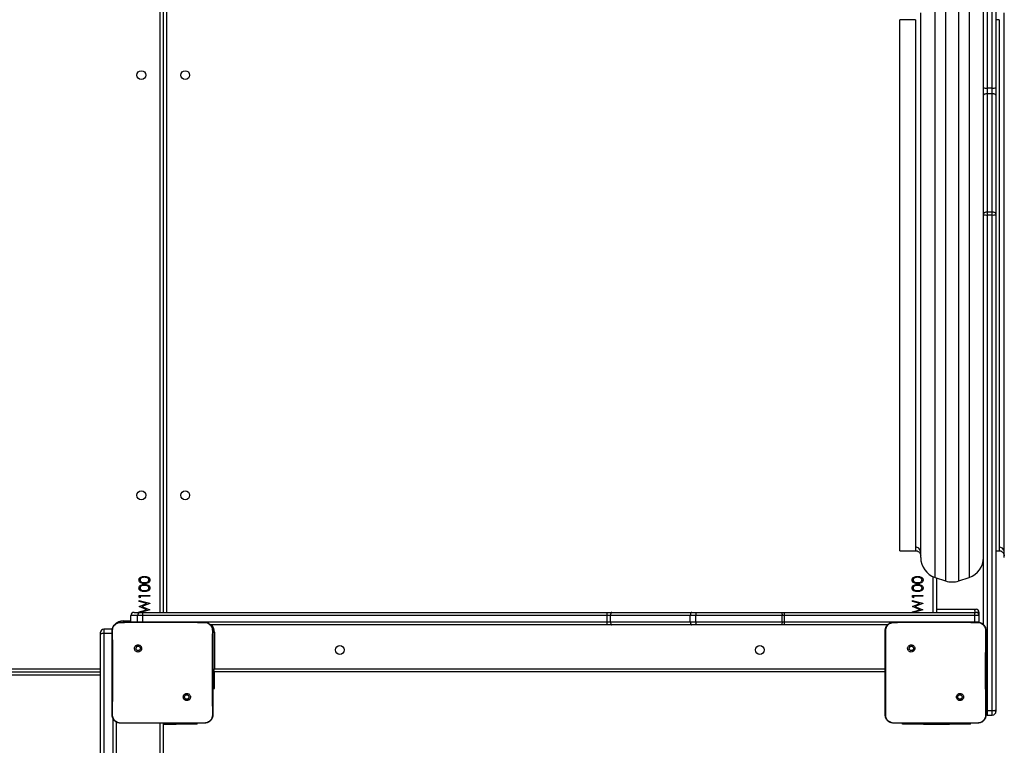
# Model space of a CAD drawing. Units: inches. Extents: x -159 to 5200, y 76 to 2220.
# Drawn here: x 783 to 877, y 729 to 798 of the extents above; entities that cross this region are included whole.
import ezdxf

# ---------------------------------------------------------------- set-up
doc = ezdxf.new("R2010")
doc.units = ezdxf.units.IN
doc.header["$MEASUREMENT"] = 0
doc.layers.add('VP-EQ', color=7, linetype='Continuous', true_color=0x8a3492)
doc.styles.get("Standard").update_dxf_attribs({"font": 'arial.ttf'})
doc.dimstyles.get("Standard").update_dxf_attribs({"dimtxt": 14, "dimasz": 20, "dimexe": 20, "dimexo": 50, "dimgap": 20, "dimtad": 0, "dimdec": 0, "dimzin": 0, "dimdsep": 46, "dimtxsty": 'Standard', "dimcen": -0.09, "dimadec": 0, "dimazin": 0, "dimtfac": 1, "dimtdec": 4, "dimtofl": 0, "dimtmove": 0, "dimatfit": 3, "dimfxl": 70, "dimfxlon": 1, "dimtolj": 1, "dimtzin": 0, "dimarcsym": 0})

# ---------------------------------------------------------------- blocks, each defined once
blk = doc.blocks.new('*D144')
at = {"layer": 'Defpoints', "color": 0}
for p in [(1689.18, 1284.099), (407.022, 708.813), (1689.18, 624.585)]:
    blk.add_point(p, dxfattribs=at)
at = {"layer": 'VP-EQ', "color": 0, "lineweight": -2}
for p, q in [((407.022, 1214.099), (407.022, 1304.099)), ((1689.18, 1214.099), (1689.18, 1304.099)), ((427.022, 1284.099), (1003.821, 1284.099)), ((1669.18, 1284.099), (1084.365, 1284.099))]:
    blk.add_line(p, q, dxfattribs=at)
at = {"layer": 'VP-EQ', "color": 0}
for points in [[(427.022, 1287.432), (427.022, 1280.766), (407.022, 1284.099)], [(1669.18, 1280.766), (1669.18, 1287.432), (1689.18, 1284.099)]]:
    blk.add_solid(points, dxfattribs=at)
at = {"layer": 'VP-EQ', "color": 0, "insert": (1044.093, 1284.099), "char_height": 14, "attachment_point": 5}
blk.add_mtext('\\A1;1285', dxfattribs=at)
blk = doc.blocks.new('*D147')
at = {"layer": 'Defpoints', "color": 0}
for p in [(1839.174, 1377.474), (204.622, 661.563), (1839.174, 624.585)]:
    blk.add_point(p, dxfattribs=at)
at = {"layer": 'VP-EQ', "color": 0, "lineweight": -2}
for p, q in [((204.622, 1307.474), (204.622, 1397.474)), ((1839.174, 1307.474), (1839.174, 1397.474)), ((224.622, 1377.474), (1006.962, 1377.474)), ((1819.174, 1377.474), (1087.506, 1377.474))]:
    blk.add_line(p, q, dxfattribs=at)
at = {"layer": 'VP-EQ', "color": 0}
for points in [[(224.622, 1380.807), (224.622, 1374.141), (204.622, 1377.474)], [(1819.174, 1374.141), (1819.174, 1380.807), (1839.174, 1377.474)]]:
    blk.add_solid(points, dxfattribs=at)
at = {"layer": 'VP-EQ', "color": 0, "insert": (1047.234, 1377.474), "char_height": 14, "attachment_point": 5}
blk.add_mtext('\\A1;1635', dxfattribs=at)
blk = doc.blocks.new('WD1580')
at = {"color": 7, "linetype": 'Continuous', "lineweight": 25}
for p, q in [((27070.49, 19572.04), (27070.49, 19366.62)), ((27075.49, 19366.62), (27075.49, 19572.04)), ((27078.99, 19572.66), (27078.99, 19367.24)), ((27066.99, 19367.24), (27066.99, 19502.83)), ((26281.99, 19484.09), (26281.99, 18865.09)), ((27006.99, 18917.51), (27006.99, 19438.68)), ((27086.99, 18917.51), (27086.99, 19438.68)), ((27001.99, 19432.09), (26986.99, 19432.09)), ((26986.99, 19219.38), (26986.99, 19432.09)), ((27081.99, 19432.09), (27078.99, 19432.09)), ((27066.99, 19359.87), (27066.99, 19367.24)), ((27075.49, 19366.62), (27070.49, 19366.62)), ((27070.49, 19366.62), (27070.49, 19361.16)), ((27075.49, 19361.16), (27075.49, 19366.62)), ((27078.99, 19367.24), (27078.99, 19359.87)), ((27066.99, 19246.49), (27066.99, 19359.87)), ((27070.49, 19361.16), (27070.49, 19247.89)), ((27075.49, 19361.16), (27070.49, 19361.16)), ((27075.49, 19247.89), (27075.49, 19361.16)), ((27078.99, 19359.87), (27078.99, 19246.49)), ((27066.99, 19245.65), (27066.99, 19246.49)), ((27066.99, 18853.36), (27066.99, 19245.65)), ((27070.49, 19247.89), (27070.49, 19245.26)), ((27075.49, 19247.89), (27070.49, 19247.89)), ((27075.49, 19245.26), (27070.49, 19245.26)), ((27070.49, 19245.26), (27070.49, 18771.19)), ((27075.49, 19245.26), (27075.49, 19247.89)), ((27075.49, 18771.19), (27075.49, 19245.26)), ((27078.99, 19246.49), (27078.99, 19245.65)), ((27078.99, 19245.65), (27078.99, 18771.57)), ((26986.99, 18924.09), (26986.99, 19219.38)), ((26986.99, 18924.09), (27001.99, 18924.09)), ((27078.99, 18924.09), (27081.99, 18924.09)), ((27020.66, 18898.53), (27030.66, 18895.2)), ((27021.99, 18898.09), (27021.99, 18865.09)), ((27043.31, 18895.2), (27053.31, 18898.53)), ((26258.99, 18881.32), (26268.99, 18881.32)), ((26258.99, 18879.47), (26258.99, 18881.32)), ((26260.01, 18878.89), (26258.99, 18879.47)), ((26258.99, 18876.45), (26268.99, 18873.75)), ((26258.99, 18875.53), (26258.99, 18876.45)), ((26268.99, 18880.43), (26260.01, 18880.43)), ((26260.01, 18880.43), (26260.01, 18878.89)), ((26268.99, 18881.32), (26268.99, 18880.43)), ((26998.99, 18881.32), (27008.99, 18881.32)), ((26998.99, 18879.47), (26998.99, 18881.32)), ((27000.01, 18878.89), (26998.99, 18879.47)), ((26998.99, 18876.45), (27008.99, 18873.75)), ((26998.99, 18875.53), (26998.99, 18876.45)), ((27008.99, 18880.43), (27000.01, 18880.43)), ((27000.01, 18880.43), (27000.01, 18878.89)), ((27008.99, 18881.32), (27008.99, 18880.43)), ((26266.27, 18873.57), (26258.99, 18875.53)), ((26258.99, 18870.71), (26266.27, 18873.57)), ((26258.99, 18870.58), (26258.99, 18870.71)), ((26266.32, 18867.67), (26258.99, 18870.58)), ((26258.99, 18865.71), (26266.32, 18867.67)), ((26268.99, 18867.44), (26260.15, 18865.09)), ((26268.99, 18873.63), (26261.34, 18870.62)), ((26261.34, 18870.62), (26268.99, 18867.57)), ((26268.99, 18873.75), (26268.99, 18873.63)), ((26268.99, 18867.57), (26268.99, 18867.44)), ((27006.27, 18873.57), (26998.99, 18875.53)), ((26998.99, 18870.71), (27006.27, 18873.57)), ((26998.99, 18870.58), (26998.99, 18870.71)), ((27006.32, 18867.67), (26998.99, 18870.58)), ((26998.99, 18865.71), (27006.32, 18867.67)), ((27008.99, 18867.44), (27000.15, 18865.09)), ((27008.99, 18873.63), (27001.34, 18870.62)), ((27001.34, 18870.62), (27008.99, 18867.57)), ((27008.99, 18873.75), (27008.99, 18873.63)), ((27008.99, 18867.57), (27008.99, 18867.44)), ((27021.99, 18868.09), (27058.37, 18868.09)), ((27058.37, 18868.09), (27059.92, 18868.09)), ((26257.49, 18862.09), (26251.04, 18862.09)), ((26251.04, 18856.09), (26251.04, 18862.09)), ((26254.04, 18865.09), (26260.49, 18865.09)), ((26262.57, 18862.09), (26257.49, 18862.09)), ((26257.49, 18856.09), (26257.49, 18862.09)), ((26258.99, 18865.09), (26258.99, 18865.71)), ((26260.49, 18865.09), (26262.52, 18865.09)), ((26262.52, 18865.09), (26706.81, 18865.09)), ((26262.57, 18856.09), (26262.57, 18862.09)), ((26706.86, 18862.09), (26262.57, 18862.09)), ((26706.81, 18865.09), (26711.31, 18865.09)), ((26706.86, 18856.09), (26706.86, 18862.09)), ((26710.01, 18862.09), (26706.86, 18862.09)), ((26786.45, 18862.09), (26710.01, 18862.09)), ((26710.01, 18856.09), (26710.01, 18862.09)), ((26711.31, 18865.09), (26787.75, 18865.09)), ((26786.45, 18856.09), (26786.45, 18862.09)), ((26791.89, 18862.09), (26786.45, 18862.09)), ((26787.75, 18865.09), (26790.86, 18865.09)), ((26790.86, 18865.09), (26873.3, 18865.09)), ((26791.89, 18856.09), (26791.89, 18862.09)), ((26874.33, 18862.09), (26791.89, 18862.09)), ((26873.3, 18865.09), (26876.46, 18865.09)), ((26874.33, 18856.09), (26874.33, 18862.09)), ((26876.54, 18862.09), (26874.33, 18862.09)), ((26876.46, 18865.09), (27058.37, 18865.09)), ((26876.54, 18856.09), (26876.54, 18862.09)), ((27058.69, 18862.09), (26876.54, 18862.09)), ((26998.99, 18865.09), (26998.99, 18865.71)), ((27058.37, 18865.09), (27059.92, 18865.09)), ((27058.69, 18856.09), (27058.69, 18862.09)), ((27062.92, 18856.09), (27062.92, 18865.09)), ((27062.92, 18856.09), (27062.92, 18862.09)), ((26233.14, 18849.03), (26224.99, 18849.03)), ((26240.99, 18855.59), (26258.08, 18855.59)), ((26251.04, 18856.09), (26257.49, 18856.09)), ((26251.04, 18856.09), (26251.08, 18855.58)), ((26257.49, 18856.09), (26262.57, 18856.09)), ((26257.49, 18856.09), (26257.53, 18855.58)), ((26258.08, 18855.59), (26304.39, 18855.59)), ((26262.57, 18856.09), (26706.86, 18856.09)), ((26304.39, 18855.59), (26321.49, 18855.59)), ((26321.49, 18855.59), (26321.53, 18855.45)), ((26706.81, 18853.09), (26327.25, 18853.09)), ((26711.31, 18853.09), (26706.81, 18853.09)), ((26706.86, 18856.09), (26710.01, 18856.09)), ((26710.01, 18856.09), (26786.45, 18856.09)), ((26787.75, 18853.09), (26711.31, 18853.09)), ((26786.45, 18856.09), (26791.89, 18856.09)), ((26790.86, 18853.09), (26787.75, 18853.09)), ((26873.3, 18853.09), (26790.86, 18853.09)), ((26791.89, 18856.09), (26874.33, 18856.09)), ((26876.46, 18853.09), (26873.3, 18853.09)), ((26874.33, 18856.09), (26876.54, 18856.09)), ((26975.23, 18853.09), (26876.46, 18853.09)), ((26876.54, 18856.09), (27058.69, 18856.09)), ((26980.99, 18855.59), (26998.08, 18855.59)), ((26998.08, 18855.59), (27044.39, 18855.59)), ((27044.39, 18855.59), (27061.49, 18855.59)), ((27058.68, 18855.59), (27058.69, 18856.09)), ((27061.49, 18855.59), (27061.53, 18855.45)), ((26221.99, 18844.48), (26221.99, 18846.02)), ((26221.99, 18662.57), (26221.99, 18844.48)), ((26224.99, 18844.79), (26224.99, 18662.65)), ((26232.99, 18844.79), (26224.99, 18844.79)), ((26330.99, 18846.09), (26330.99, 18811.09)), ((26255.52, 18833.06), (26256.5, 18832.08)), ((26995.52, 18833.06), (26996.5, 18832.08)), ((26330.99, 18811.09), (26972.99, 18811.09)), ((25589.99, 18808.09), (26221.99, 18808.09)), ((26330.99, 18807.38), (26329.49, 18807.38)), ((26972.99, 18808.09), (26329.99, 18808.09)), ((26330.99, 18807.38), (26330.99, 18808.09)), ((26330.99, 18792.09), (26330.99, 18807.38)), ((26329.49, 18792.09), (26330.99, 18792.09)), ((26306.93, 18781.65), (26305.97, 18782.61)), ((27046.93, 18781.65), (27045.97, 18782.61)), ((27070.49, 18771.19), (27075.49, 18771.19)), ((27070.49, 18771.19), (27070.49, 18770.85)), ((27075.49, 18770.85), (27070.49, 18770.85)), ((27070.49, 18766.88), (27075.49, 18766.88)), ((27075.49, 18771.19), (27075.49, 18770.85)), ((27078.99, 18771.57), (27078.99, 18770.38)), ((26236.99, 18760.32), (26236.99, 18662.57)), ((26240.95, 18759.21), (26240.99, 18759.09)), ((26256.28, 18759.09), (26240.99, 18759.09)), ((26306.2, 18759.09), (26256.28, 18759.09)), ((26281.99, 18759.09), (26281.99, 18118.09)), ((26281.99, 18758.09), (26294.49, 18758.09)), ((26314.49, 18758.09), (26294.49, 18758.09)), ((26321.49, 18759.09), (26306.19, 18759.09)), ((26314.49, 18758.09), (26314.49, 18759.09)), ((26321.49, 18759.09), (26321.52, 18759.21)), ((26980.95, 18759.21), (26980.99, 18759.09)), ((26996.28, 18759.09), (26980.99, 18759.09)), ((26989.49, 18758.09), (26989.49, 18759.09)), ((27009.49, 18758.09), (26989.49, 18758.09)), ((27046.19, 18759.09), (26996.28, 18759.09)), ((27009.49, 18758.09), (27034.49, 18758.09)), ((27054.49, 18758.09), (27034.49, 18758.09)), ((27061.49, 18759.09), (27046.19, 18759.09)), ((27054.49, 18758.09), (27054.49, 18759.09)), ((27061.49, 18759.09), (27061.52, 18759.21))]:
    blk.add_line(p, q, dxfattribs=at)
at = {"color": 8, "linetype": 'Continuous', "lineweight": 25}
for p, q in [((26278.99, 18865.09), (26278.99, 19484.09)), ((26284.99, 19484.09), (26284.99, 18865.09)), ((27030.66, 19460.98), (27030.66, 18895.2)), ((27043.31, 18895.2), (27043.31, 19460.98)), ((27020.66, 18898.53), (27020.66, 19457.65)), ((27053.31, 19457.65), (27053.31, 18902.25)), ((27001.99, 19432.09), (27001.99, 18927.47)), ((27081.99, 19432.09), (27081.99, 18927.47)), ((27001.99, 18927.47), (27001.99, 18924.09)), ((27081.99, 18927.47), (27081.99, 18924.09)), ((27018.99, 18865.09), (27018.99, 18899.18)), ((27053.31, 18902.25), (27053.31, 18898.53)), ((27062.92, 18862.09), (27058.69, 18862.09)), ((27062.92, 18865.09), (27059.92, 18865.09)), ((26224.99, 18849.03), (26224.99, 18844.79)), ((26243.99, 18855.56), (26243.99, 18857.09)), ((26243.99, 18857.09), (26251.04, 18857.09)), ((26262.57, 18856.09), (26262.57, 18855.59)), ((27058.69, 18856.09), (27062.92, 18856.09)), ((27062.92, 18856.09), (27062.92, 18856.09)), ((26329.46, 18846.09), (26330.99, 18846.09)), ((25590.99, 18811.09), (26221.99, 18811.09)), ((26221.99, 18805.09), (25590.99, 18805.09)), ((26233.99, 18662.65), (26233.99, 18763.42)), ((27070.49, 18770.85), (27070.49, 18766.88)), ((27075.49, 18766.88), (27075.49, 18770.85)), ((26278.99, 18118.09), (26278.99, 18759.09)), ((26294.49, 18758.09), (26294.49, 18759.09)), ((27009.49, 18758.09), (27009.49, 18759.09)), ((27034.49, 18758.09), (27034.49, 18759.09))]:
    blk.add_line(p, q, dxfattribs=at)
at = {"color": 7, "linetype": 'Continuous', "lineweight": 25, "flags": 128}
for points in [[(27070.49, 19361.16), (27069.81, 19361.13), (27069.15, 19361.06), (27068.54, 19360.94), (27068.01, 19360.78), (27067.58, 19360.58), (27067.25, 19360.36), (27067.06, 19360.12), (27066.99, 19359.87)], [(27078.99, 19359.87), (27078.92, 19360.12), (27078.72, 19360.36), (27078.4, 19360.58), (27077.96, 19360.78), (27077.43, 19360.94), (27076.83, 19361.06), (27076.17, 19361.13), (27075.49, 19361.16)], [(26711.31, 18865.09), (26711.06, 18865.03), (26710.81, 18864.86), (26710.59, 18864.59), (26710.39, 18864.21), (26710.23, 18863.76), (26710.11, 18863.24), (26710.04, 18862.68), (26710.01, 18862.09)], [(26787.75, 18865.09), (26787.5, 18865.03), (26787.25, 18864.86), (26787.03, 18864.59), (26786.83, 18864.21), (26786.67, 18863.76), (26786.55, 18863.24), (26786.48, 18862.68), (26786.45, 18862.09)], [(26790.86, 18865.09), (26791.06, 18865.03), (26791.25, 18864.86), (26791.43, 18864.59), (26791.59, 18864.21), (26791.71, 18863.76), (26791.81, 18863.24), (26791.87, 18862.68), (26791.89, 18862.09)], [(26873.3, 18865.09), (26873.5, 18865.03), (26873.69, 18864.86), (26873.87, 18864.59), (26874.03, 18864.21), (26874.15, 18863.76), (26874.25, 18863.24), (26874.31, 18862.68), (26874.33, 18862.09)], [(26710.01, 18856.09), (26710.04, 18855.51), (26710.11, 18854.94), (26710.23, 18854.43), (26710.39, 18853.97), (26710.59, 18853.6), (26710.81, 18853.32), (26711.06, 18853.15), (26711.31, 18853.09)], [(26786.45, 18856.09), (26786.48, 18855.51), (26786.55, 18854.94), (26786.67, 18854.43), (26786.83, 18853.97), (26787.03, 18853.6), (26787.25, 18853.32), (26787.5, 18853.15), (26787.75, 18853.09)], [(26791.89, 18856.09), (26791.87, 18855.51), (26791.81, 18854.94), (26791.71, 18854.43), (26791.59, 18853.97), (26791.43, 18853.6), (26791.25, 18853.32), (26791.06, 18853.15), (26790.86, 18853.09)], [(26874.33, 18856.09), (26874.31, 18855.51), (26874.25, 18854.94), (26874.15, 18854.43), (26874.03, 18853.97), (26873.87, 18853.6), (26873.69, 18853.32), (26873.5, 18853.15), (26873.3, 18853.09)], [(27062.85, 18855.45), (27062.86, 18855.51), (27062.92, 18856.09)], [(26329.99, 18808.09), (26330.01, 18808.15), (26330.06, 18808.32), (26330.16, 18808.6), (26330.28, 18808.97), (26330.43, 18809.43), (26330.61, 18809.94), (26330.79, 18810.51), (26330.99, 18811.09)], [(26329.99, 18808.09), (26329.6, 18808.13), (26329.48, 18808.16)], [(27069.48, 18767.03), (27069.81, 18766.95), (27070.49, 18766.88)], [(27078.99, 18771.57), (27078.92, 18771.43), (27078.72, 18771.29), (27078.4, 18771.17), (27077.96, 18771.06), (27077.43, 18770.97), (27076.83, 18770.9), (27076.17, 18770.86), (27075.49, 18770.85)]]:
    blk.add_lwpolyline(points, dxfattribs=at)
at = {"color": 8, "linetype": 'Continuous', "lineweight": 25, "flags": 128}
for points in [[(26329.48, 18810.59), (26329.84, 18810.71), (26330.4, 18810.9), (26330.99, 18811.09)], [(27070.49, 18771.19), (27069.81, 18771.2), (27069.48, 18771.2)], [(27070.49, 18770.85), (27069.81, 18770.86), (27069.48, 18770.88)]]:
    blk.add_lwpolyline(points, dxfattribs=at)
at = {"color": 7, "linetype": 'Continuous', "lineweight": 25}
for centre in [(26260.99, 19379.09), (26302.99, 19379.09), (26260.99, 18977.09), (26302.99, 18977.09), (26450.99, 18829.09), (26852.99, 18829.09)]:
    blk.add_circle(centre, 4.25, dxfattribs=at)
for centre, radius, start, end in [((27069.64, 19372), 5.45, 240.86768, 278.94296), ((27076.34, 19372), 5.45, 261.05704, 299.13232), ((27069.62, 19253.57), 8.35, 251.60755, 275.94045), ((27076.35, 19253.57), 8.35, 264.05955, 288.39245), ((27026.99, 18917.51), 20, 180, 251.56505), ((27046.99, 18917.51), 20, 288.43495, 0), ((27036.99, 18914.17), 20, 251.56505, 288.43495), ((27059.92, 18865.09), 3, 0, 90), ((26254.04, 18862.09), 3, 90.00551, 179.99904), ((26260.49, 18862.09), 3, 89.99654, 180.00801), ((26219.47, 18862.85), 43.1, 358.99797, 2.98713), ((26663.42, 18862.85), 43.45, 359.00468, 2.96221), ((26849.2, 18862.84), 27.36, 358.431, 4.71918), ((27059.92, 18862.09), 3, 0, 90), ((26224.99, 18846.03), 3, 90, 180), ((26663.42, 18855.34), 43.45, 357.03798, 0.99513), ((26849.19, 18855.34), 27.36, 355.28111, 1.56871), ((27076.35, 18779.49), 8.35, 264.06024, 288.39562), ((27075.49, 18770.38), 3.5, 270, 0)]:
    blk.add_arc(centre, radius, start, end, dxfattribs=at)
at = {"color": 8, "linetype": 'Continuous', "lineweight": 25}
for centre, start, end in [((26243.99, 18846.09), 90, 142.33189), ((26319.99, 18846.09), 0, 39.5212), ((26983.99, 18846.09), 155.96443, 180)]:
    blk.add_arc(centre, 11, start, end, dxfattribs=at)
at = {"color": 7, "linetype": 'Continuous', "lineweight": 25}
for points, knots in [([(27070.49, 19247.89), (27070.09, 19247.88), (27069.31, 19247.85), (27068.26, 19247.61), (27067.46, 19247.26), (27067.06, 19246.87), (27066.99, 19246.61), (27066.99, 19246.5), (27066.99, 19246.49)], [0, 0, 0, 0, 0.214565, 0.429121, 0.643674, 0.858326, 0.992975, 1, 1, 1, 1]), ([(27078.99, 19246.49), (27078.99, 19246.5), (27078.99, 19246.61), (27078.91, 19246.87), (27078.51, 19247.26), (27077.72, 19247.61), (27076.67, 19247.85), (27075.88, 19247.88), (27075.49, 19247.89)], [0, 0, 0, 0, 0.007025, 0.141679, 0.35629, 0.570894, 0.785443, 1, 1, 1, 1]), ([(27001.98, 18924.05), (27002.3, 18924.05), (27003.14, 18924.05), (27004.46, 18923.53), (27005.82, 18922.47), (27006.8, 18920.91), (27006.93, 18919.68), (27006.99, 18919.09)], [0, 0, 0, 0, 0.120036, 0.320657, 0.530457, 0.77449, 1, 1, 1, 1]), ([(27006.99, 18922.54), (27006.9, 18923.24), (27006.72, 18924.69), (27005.36, 18926.35), (27003.68, 18927.31), (27002.54, 18927.42), (27001.99, 18927.47)], [0, 0, 0, 0, 0.270249, 0.562427, 0.789697, 1, 1, 1, 1]), ([(27081.98, 18924.05), (27082.3, 18924.05), (27083.14, 18924.05), (27084.46, 18923.53), (27085.82, 18922.47), (27086.8, 18920.91), (27086.93, 18919.68), (27086.99, 18919.09)], [0, 0, 0, 0, 0.120096, 0.320659, 0.530458, 0.77449, 1, 1, 1, 1]), ([(27086.99, 18922.54), (27086.9, 18923.24), (27086.72, 18924.69), (27085.36, 18926.35), (27083.68, 18927.31), (27082.54, 18927.42), (27081.99, 18927.47)], [0, 0, 0, 0, 0.270265, 0.56246, 0.789745, 1, 1, 1, 1]), ([(26258.73, 18896.08), (26258.76, 18896.37), (26258.8, 18896.96), (26259.33, 18898.03), (26260.51, 18898.99), (26262.23, 18899.48), (26263.4, 18899.51), (26263.99, 18899.53)], [0, 0, 0, 0, 0.125172, 0.250316, 0.49885, 0.748983, 1, 1, 1, 1]), ([(26263.99, 18892.73), (26263.41, 18892.75), (26262.24, 18892.77), (26260.8, 18893.13), (26259.8, 18893.75), (26259.2, 18894.4), (26258.8, 18895.2), (26258.76, 18895.78), (26258.73, 18896.08)], [0, 0, 0, 0, 0.250544, 0.500199, 0.625306, 0.750205, 0.875122, 1, 1, 1, 1]), ([(26263.99, 18898.63), (26263.53, 18898.62), (26262.62, 18898.59), (26261.27, 18898.27), (26260.3, 18897.6), (26259.83, 18896.79), (26259.78, 18896.34), (26259.76, 18896.11)], [0, 0, 0, 0, 0.250886, 0.50131, 0.749635, 0.874914, 1, 1, 1, 1]), ([(26259.76, 18896.11), (26259.78, 18895.88), (26259.83, 18895.42), (26260.18, 18894.81), (26260.67, 18894.33), (26261.48, 18893.88), (26262.62, 18893.66), (26263.53, 18893.64), (26263.99, 18893.63)], [0, 0, 0, 0, 0.124863, 0.24989, 0.374734, 0.499839, 0.749498, 1, 1, 1, 1]), ([(26263.99, 18899.53), (26264.58, 18899.51), (26265.75, 18899.48), (26267.47, 18898.99), (26268.65, 18898.03), (26269.17, 18896.96), (26269.22, 18896.37), (26269.25, 18896.08)], [0, 0, 0, 0, 0.251019, 0.501111, 0.749596, 0.874802, 1, 1, 1, 1]), ([(26266.5, 18898.25), (26266.04, 18898.38), (26265.22, 18898.61), (26264.36, 18898.62), (26263.99, 18898.63)], [0, 0, 0, 0, 0.5595794, 1, 1, 1, 1]), ([(26263.99, 18893.63), (26264.45, 18893.64), (26265.36, 18893.66), (26266.72, 18893.92), (26267.69, 18894.61), (26268.15, 18895.42), (26268.19, 18895.88), (26268.22, 18896.11)], [0, 0, 0, 0, 0.25109, 0.501388, 0.749601, 0.874884, 1, 1, 1, 1]), ([(26269.25, 18896.08), (26269.22, 18895.78), (26269.17, 18895.2), (26268.65, 18894.14), (26267.46, 18893.2), (26265.74, 18892.78), (26264.58, 18892.75), (26263.99, 18892.73)], [0, 0, 0, 0, 0.125185, 0.250335, 0.498791, 0.748948, 1, 1, 1, 1]), ([(26268.22, 18896.11), (26268.18, 18896.38), (26268.12, 18896.93), (26267.55, 18897.77), (26266.9, 18898.07), (26266.5, 18898.25)], [0, 0, 0, 0, 0.280283, 0.560752, 1, 1, 1, 1]), ([(26998.73, 18896.08), (26998.76, 18896.37), (26998.8, 18896.96), (26999.33, 18898.03), (27000.51, 18898.99), (27002.23, 18899.48), (27003.4, 18899.51), (27003.99, 18899.53)], [0, 0, 0, 0, 0.125175, 0.250352, 0.49884, 0.749044, 1, 1, 1, 1]), ([(27003.99, 18892.73), (27003.41, 18892.75), (27002.24, 18892.77), (27000.8, 18893.13), (26999.8, 18893.75), (26999.2, 18894.4), (26998.8, 18895.2), (26998.76, 18895.78), (26998.73, 18896.08)], [0, 0, 0, 0, 0.250549, 0.500143, 0.625252, 0.7502, 0.875119, 1, 1, 1, 1]), ([(27003.99, 18898.63), (27003.53, 18898.62), (27002.62, 18898.59), (27001.27, 18898.27), (27000.29, 18897.6), (26999.83, 18896.79), (26999.78, 18896.34), (26999.76, 18896.11)], [0, 0, 0, 0, 0.250961, 0.50129, 0.749674, 0.874905, 1, 1, 1, 1]), ([(26999.76, 18896.11), (26999.78, 18895.88), (26999.83, 18895.42), (27000.18, 18894.81), (27000.67, 18894.33), (27001.48, 18893.88), (27002.62, 18893.66), (27003.53, 18893.64), (27003.99, 18893.63)], [0, 0, 0, 0, 0.124874, 0.249899, 0.37474, 0.499767, 0.749503, 1, 1, 1, 1]), ([(27003.99, 18899.53), (27004.58, 18899.51), (27005.75, 18899.48), (27007.47, 18898.99), (27008.65, 18898.03), (27009.17, 18896.96), (27009.22, 18896.37), (27009.24, 18896.08)], [0, 0, 0, 0, 0.2510052, 0.5011481, 0.7496193, 0.8748184, 1, 1, 1, 1]), ([(27006.5, 18898.25), (27006.04, 18898.38), (27005.22, 18898.61), (27004.36, 18898.62), (27003.99, 18898.63)], [0, 0, 0, 0, 0.559684, 1, 1, 1, 1]), ([(27003.99, 18893.63), (27004.45, 18893.64), (27005.36, 18893.66), (27006.72, 18893.92), (27007.69, 18894.61), (27008.15, 18895.42), (27008.19, 18895.88), (27008.22, 18896.11)], [0, 0, 0, 0, 0.251104, 0.501331, 0.749629, 0.874876, 1, 1, 1, 1]), ([(27009.24, 18896.08), (27009.22, 18895.78), (27009.17, 18895.2), (27008.65, 18894.14), (27007.46, 18893.2), (27005.74, 18892.78), (27004.58, 18892.75), (27003.99, 18892.73)], [0, 0, 0, 0, 0.125172, 0.25035, 0.498801, 0.748953, 1, 1, 1, 1]), ([(27008.22, 18896.11), (27008.18, 18896.38), (27008.12, 18896.93), (27007.55, 18897.77), (27006.9, 18898.07), (27006.5, 18898.25)], [0, 0, 0, 0, 0.280234, 0.560777, 1, 1, 1, 1]), ([(26258.73, 18888.38), (26258.76, 18888.68), (26258.8, 18889.27), (26259.33, 18890.34), (26260.51, 18891.3), (26262.23, 18891.79), (26263.4, 18891.82), (26263.99, 18891.84)], [0, 0, 0, 0, 0.125172, 0.250316, 0.49885, 0.748983, 1, 1, 1, 1]), ([(26263.99, 18885.04), (26263.41, 18885.05), (26262.24, 18885.08), (26260.8, 18885.44), (26259.8, 18886.06), (26259.2, 18886.71), (26258.8, 18887.51), (26258.76, 18888.09), (26258.73, 18888.38)], [0, 0, 0, 0, 0.250545, 0.500201, 0.625317, 0.750204, 0.875121, 1, 1, 1, 1]), ([(26263.99, 18890.94), (26263.53, 18890.92), (26262.62, 18890.9), (26261.27, 18890.58), (26260.3, 18889.91), (26259.83, 18889.1), (26259.78, 18888.64), (26259.76, 18888.41)], [0, 0, 0, 0, 0.250887, 0.501311, 0.749636, 0.874915, 1, 1, 1, 1]), ([(26259.76, 18888.41), (26259.78, 18888.19), (26259.83, 18887.73), (26260.18, 18887.12), (26260.67, 18886.63), (26261.48, 18886.19), (26262.62, 18885.97), (26263.53, 18885.95), (26263.99, 18885.94)], [0, 0, 0, 0, 0.124863, 0.249872, 0.374732, 0.499838, 0.749497, 1, 1, 1, 1]), ([(26263.99, 18891.84), (26264.58, 18891.82), (26265.75, 18891.79), (26267.47, 18891.3), (26268.65, 18890.34), (26269.17, 18889.27), (26269.22, 18888.68), (26269.25, 18888.38)], [0, 0, 0, 0, 0.251017, 0.501113, 0.749597, 0.874802, 1, 1, 1, 1]), ([(26266.5, 18890.56), (26266.04, 18890.69), (26265.22, 18890.91), (26264.36, 18890.93), (26263.99, 18890.94)], [0, 0, 0, 0, 0.559573, 1, 1, 1, 1]), ([(26263.99, 18885.94), (26264.45, 18885.95), (26265.36, 18885.97), (26266.72, 18886.23), (26267.69, 18886.92), (26268.15, 18887.73), (26268.19, 18888.19), (26268.22, 18888.41)], [0, 0, 0, 0, 0.25109, 0.501388, 0.749601, 0.874884, 1, 1, 1, 1]), ([(26269.25, 18888.38), (26269.22, 18888.09), (26269.17, 18887.51), (26268.65, 18886.45), (26267.46, 18885.51), (26265.74, 18885.08), (26264.58, 18885.06), (26263.99, 18885.04)], [0, 0, 0, 0, 0.125185, 0.250335, 0.498791, 0.748948, 1, 1, 1, 1]), ([(26268.22, 18888.41), (26268.18, 18888.69), (26268.12, 18889.23), (26267.55, 18890.08), (26266.9, 18890.38), (26266.5, 18890.56)], [0, 0, 0, 0, 0.280315, 0.560742, 1, 1, 1, 1]), ([(26998.73, 18888.38), (26998.76, 18888.68), (26998.8, 18889.27), (26999.33, 18890.34), (27000.51, 18891.3), (27002.23, 18891.79), (27003.4, 18891.82), (27003.99, 18891.84)], [0, 0, 0, 0, 0.125175, 0.250352, 0.49884, 0.749044, 1, 1, 1, 1]), ([(27003.99, 18885.04), (27003.41, 18885.05), (27002.24, 18885.08), (27000.8, 18885.44), (26999.8, 18886.06), (26999.2, 18886.71), (26998.8, 18887.51), (26998.76, 18888.09), (26998.73, 18888.38)], [0, 0, 0, 0, 0.25055, 0.500145, 0.625263, 0.7502, 0.875119, 1, 1, 1, 1]), ([(27003.99, 18890.94), (27003.53, 18890.92), (27002.62, 18890.9), (27001.27, 18890.58), (27000.29, 18889.91), (26999.83, 18889.1), (26999.78, 18888.64), (26999.76, 18888.41)], [0, 0, 0, 0, 0.250962, 0.501291, 0.749674, 0.874905, 1, 1, 1, 1]), ([(26999.76, 18888.41), (26999.78, 18888.19), (26999.83, 18887.73), (27000.18, 18887.12), (27000.67, 18886.63), (27001.48, 18886.19), (27002.62, 18885.97), (27003.53, 18885.95), (27003.99, 18885.94)], [0, 0, 0, 0, 0.124875, 0.24988, 0.374737, 0.499765, 0.749503, 1, 1, 1, 1]), ([(27003.99, 18891.84), (27004.58, 18891.82), (27005.75, 18891.79), (27007.47, 18891.3), (27008.65, 18890.34), (27009.17, 18889.27), (27009.22, 18888.68), (27009.24, 18888.38)], [0, 0, 0, 0, 0.251003, 0.50115, 0.7496202, 0.8748189, 1, 1, 1, 1]), ([(27006.5, 18890.56), (27006.04, 18890.69), (27005.22, 18890.91), (27004.36, 18890.93), (27003.99, 18890.94)], [0, 0, 0, 0, 0.559678, 1, 1, 1, 1]), ([(27003.99, 18885.94), (27004.45, 18885.95), (27005.36, 18885.97), (27006.72, 18886.23), (27007.69, 18886.92), (27008.15, 18887.73), (27008.19, 18888.19), (27008.22, 18888.41)], [0, 0, 0, 0, 0.251104, 0.501331, 0.749629, 0.874876, 1, 1, 1, 1]), ([(27009.24, 18888.38), (27009.22, 18888.09), (27009.17, 18887.51), (27008.65, 18886.45), (27007.46, 18885.51), (27005.74, 18885.08), (27004.58, 18885.06), (27003.99, 18885.04)], [0, 0, 0, 0, 0.125172, 0.25035, 0.498801, 0.748953, 1, 1, 1, 1]), ([(27008.22, 18888.41), (27008.18, 18888.69), (27008.12, 18889.23), (27007.55, 18890.08), (27006.9, 18890.38), (27006.5, 18890.56)], [0, 0, 0, 0, 0.2802663, 0.5607675, 1, 1, 1, 1]), ([(27058.37, 18868.09), (27058.38, 18868.09), (27058.41, 18868.09), (27058.47, 18868.03), (27058.56, 18867.68), (27058.63, 18867), (27058.68, 18866.1), (27058.69, 18865.43), (27058.69, 18865.09)], [0, 0, 0, 0, 0.005236, 0.143393, 0.35791, 0.572033, 0.786002, 1, 1, 1, 1]), ([(27058.69, 18862.09), (27058.69, 18862.43), (27058.68, 18863.1), (27058.63, 18864), (27058.56, 18864.68), (27058.47, 18865.03), (27058.4, 18865.09), (27058.37, 18865.09), (27058.37, 18865.09)], [0, 0, 0, 0, 0.214007, 0.427984, 0.64211, 0.856656, 0.99479, 1, 1, 1, 1]), ([(26232.99, 18847.59), (26233.02, 18848.14), (26233.08, 18849.21), (26233.73, 18851.21), (26235.19, 18853.39), (26237.36, 18854.85), (26239.37, 18855.5), (26240.44, 18855.56), (26240.99, 18855.59)], [0, 0, 0, 0, 0.130345, 0.257313, 0.499976, 0.742418, 0.869421, 1, 1, 1, 1]), ([(26233.47, 18847.66), (26233.55, 18848.55), (26233.7, 18850.31), (26235.03, 18852.66), (26236.99, 18854.41), (26239.09, 18855.29), (26240.44, 18855.41), (26240.95, 18855.45)], [0, 0, 0, 0, 0.2210934, 0.4421404, 0.6595561, 0.8718596, 1, 1, 1, 1]), ([(26240.95, 18855.45), (26242.24, 18855.47), (26247.95, 18855.58), (26253.66, 18855.59), (26258.08, 18855.59)], [0, 0, 0, 0, 0.225815, 1, 1, 1, 1]), ([(26240.99, 18855.59), (26240.97, 18855.52), (26240.95, 18855.45), (26240.95, 18855.45), (26240.95, 18855.45)], [0, 0, 0, 0, 0.999682, 1, 1, 1, 1]), ([(26304.39, 18855.59), (26305.65, 18855.59), (26311.36, 18855.59), (26317.07, 18855.51), (26321.53, 18855.45)], [0, 0, 0, 0, 0.219439, 1, 1, 1, 1]), ([(26321.49, 18855.59), (26322.03, 18855.56), (26323.11, 18855.5), (26325.11, 18854.85), (26327.29, 18853.39), (26328.74, 18851.21), (26329.39, 18849.21), (26329.46, 18848.14), (26329.49, 18847.59)], [0, 0, 0, 0, 0.130578, 0.25758, 0.500021, 0.742675, 0.869633, 1, 1, 1, 1]), ([(26321.53, 18855.45), (26322.37, 18855.35), (26324.07, 18855.14), (26326.33, 18853.8), (26328.01, 18851.83), (26328.89, 18849.67), (26328.97, 18848.24), (26329, 18847.66)], [0, 0, 0, 0, 0.212497, 0.426015, 0.641144, 0.855539, 1, 1, 1, 1]), ([(26972.99, 18847.59), (26973.02, 18848.14), (26973.08, 18849.21), (26973.73, 18851.21), (26975.19, 18853.39), (26977.36, 18854.85), (26979.37, 18855.5), (26980.44, 18855.56), (26980.99, 18855.59)], [0, 0, 0, 0, 0.130353, 0.257324, 0.499994, 0.742412, 0.869455, 1, 1, 1, 1]), ([(26973.47, 18847.66), (26973.55, 18848.55), (26973.7, 18850.31), (26975.03, 18852.66), (26976.99, 18854.41), (26979.09, 18855.29), (26980.44, 18855.41), (26980.95, 18855.45)], [0, 0, 0, 0, 0.221096, 0.442165, 0.659554, 0.871898, 1, 1, 1, 1]), ([(26980.95, 18855.45), (26982.24, 18855.47), (26987.95, 18855.58), (26993.66, 18855.59), (26998.08, 18855.59)], [0, 0, 0, 0, 0.2258433, 1, 1, 1, 1]), ([(26980.99, 18855.59), (26980.97, 18855.52), (26980.95, 18855.45), (26980.95, 18855.45), (26980.95, 18855.45)], [0, 0, 0, 0, 0.999682, 1, 1, 1, 1]), ([(27044.39, 18855.59), (27045.65, 18855.59), (27051.36, 18855.59), (27057.07, 18855.51), (27061.53, 18855.45)], [0, 0, 0, 0, 0.219461, 1, 1, 1, 1]), ([(27061.49, 18855.59), (27062.03, 18855.56), (27063.11, 18855.5), (27065.11, 18854.85), (27067.29, 18853.39), (27068.74, 18851.21), (27069.39, 18849.21), (27069.46, 18848.14), (27069.49, 18847.59)], [0, 0, 0, 0, 0.1305432, 0.2575852, 0.500031, 0.7426692, 0.86963, 1, 1, 1, 1]), ([(27061.53, 18855.45), (27062.38, 18855.35), (27064.07, 18855.14), (27066.33, 18853.8), (27068.01, 18851.83), (27068.89, 18849.67), (27068.97, 18848.24), (27069, 18847.66)], [0, 0, 0, 0, 0.212501, 0.425989, 0.641147, 0.855532, 1, 1, 1, 1]), ([(26224.99, 18844.79), (26224.65, 18844.79), (26223.98, 18844.78), (26223.08, 18844.74), (26222.4, 18844.66), (26222.05, 18844.57), (26221.99, 18844.51), (26221.99, 18844.48), (26221.99, 18844.48)], [0, 0, 0, 0, 0.213987, 0.427899, 0.64207, 0.856605, 0.994733, 1, 1, 1, 1]), ([(26232.99, 18847.59), (26233.01, 18847.61), (26233.06, 18847.63), (26233.34, 18847.65), (26233.47, 18847.66)], [0, 0, 0, 0, 0.5309, 1, 1, 1, 1]), ([(26232.99, 18767.09), (26232.99, 18776.03), (26232.99, 18793.91), (26232.99, 18820.77), (26232.99, 18838.65), (26232.99, 18847.59)], [0, 0, 0, 0, 0.333296, 0.666701, 1, 1, 1, 1]), ([(26233.43, 18767.02), (26233.45, 18768.31), (26233.52, 18774.75), (26233.62, 18785.37), (26233.7, 18796.69), (26233.73, 18806.81), (26233.72, 18817.92), (26233.63, 18832.2), (26233.53, 18842.51), (26233.47, 18847.66)], [0, 0, 0, 0, 0.047957, 0.239794, 0.395227, 0.468885, 0.616208, 0.808039, 1, 1, 1, 1]), ([(26329, 18847.66), (26328.99, 18846.38), (26328.92, 18839.94), (26328.83, 18829.92), (26328.77, 18819.55), (26328.75, 18807.8), (26328.79, 18790.92), (26328.95, 18775.71), (26329.04, 18767.02)], [0, 0, 0, 0, 0.047958, 0.2398, 0.372755, 0.433534, 0.676688, 1, 1, 1, 1]), ([(26329.49, 18847.59), (26329.46, 18847.61), (26329.41, 18847.63), (26329.13, 18847.65), (26329, 18847.66)], [0, 0, 0, 0, 0.53023, 1, 1, 1, 1]), ([(26329.49, 18847.59), (26329.49, 18838.65), (26329.49, 18820.77), (26329.49, 18793.91), (26329.49, 18776.03), (26329.49, 18767.09)], [0, 0, 0, 0, 0.333296, 0.666702, 1, 1, 1, 1]), ([(26972.99, 18847.59), (26973.01, 18847.61), (26973.06, 18847.63), (26973.34, 18847.65), (26973.47, 18847.66)], [0, 0, 0, 0, 0.5309299, 1, 1, 1, 1]), ([(26972.99, 18767.09), (26972.99, 18776.03), (26972.99, 18793.91), (26972.99, 18820.77), (26972.99, 18838.65), (26972.99, 18847.59)], [0, 0, 0, 0, 0.333296, 0.666701, 1, 1, 1, 1]), ([(26973.43, 18767.02), (26973.45, 18768.31), (26973.52, 18774.75), (26973.62, 18785.37), (26973.7, 18796.69), (26973.72, 18806.81), (26973.72, 18817.92), (26973.63, 18832.2), (26973.53, 18842.51), (26973.47, 18847.66)], [0, 0, 0, 0, 0.047957, 0.239794, 0.395227, 0.468886, 0.616208, 0.808039, 1, 1, 1, 1]), ([(27069, 18847.66), (27068.99, 18846.38), (27068.92, 18839.94), (27068.83, 18829.92), (27068.77, 18819.55), (27068.75, 18807.8), (27068.79, 18790.92), (27068.95, 18775.71), (27069.04, 18767.02)], [0, 0, 0, 0, 0.047958, 0.2398, 0.372755, 0.433534, 0.676688, 1, 1, 1, 1]), ([(27069.49, 18847.59), (27069.46, 18847.61), (27069.41, 18847.63), (27069.13, 18847.65), (27069, 18847.66)], [0, 0, 0, 0, 0.530322, 1, 1, 1, 1]), ([(27069.49, 18847.59), (27069.49, 18838.65), (27069.49, 18820.77), (27069.49, 18793.91), (27069.49, 18776.03), (27069.49, 18767.09)], [0, 0, 0, 0, 0.333296, 0.666702, 1, 1, 1, 1]), ([(26255.52, 18833.06), (26255.27, 18832.76), (26254.76, 18832.18), (26254.42, 18831.04), (26254.45, 18829.87), (26254.87, 18828.78), (26255.63, 18827.89), (26256.65, 18827.3), (26257.8, 18827.07), (26258.97, 18827.24), (26260.01, 18827.79), (26260.82, 18828.65), (26261.29, 18829.72), (26261.37, 18830.9), (26261.07, 18832.02), (26260.4, 18832.99), (26259.46, 18833.69), (26258.33, 18834.03), (26257.16, 18833.98), (26256.19, 18833.61), (26255.71, 18833.21), (26255.52, 18833.06)], [0, 0, 0, 0, 0.053852, 0.10772, 0.161086, 0.214505, 0.268193, 0.321758, 0.375487, 0.429085, 0.483894, 0.536605, 0.59138, 0.64395, 0.698408, 0.751098, 0.805503, 0.858554, 0.912855, 0.966339, 1, 1, 1, 1]), ([(26256.5, 18832.08), (26256.69, 18832.23), (26257.05, 18832.53), (26257.75, 18832.72), (26258.47, 18832.68), (26259.13, 18832.4), (26259.67, 18831.92), (26260.01, 18831.29), (26260.13, 18830.58), (26260, 18829.87), (26259.65, 18829.25), (26259.11, 18828.77), (26258.45, 18828.5), (26257.73, 18828.47), (26257.04, 18828.67), (26256.46, 18829.09), (26256.05, 18829.68), (26255.9, 18830.22), (26255.89, 18830.52), (26255.89, 18830.59)], [0, 0, 0, 0, 0.06131, 0.122598, 0.183905, 0.245272, 0.306664, 0.368102, 0.429516, 0.49092, 0.552214, 0.613545, 0.674774, 0.73609, 0.797407, 0.858835, 0.92027, 0.98171, 1, 1, 1, 1]), ([(26256.5, 18832.08), (26256.35, 18831.89), (26256.05, 18831.53), (26255.9, 18830.98), (26255.89, 18830.67), (26255.89, 18830.59)], [0, 0, 0, 0, 0.42891, 0.857824, 1, 1, 1, 1]), ([(26995.52, 18833.06), (26995.27, 18832.76), (26994.76, 18832.18), (26994.42, 18831.04), (26994.45, 18829.87), (26994.87, 18828.78), (26995.63, 18827.89), (26996.65, 18827.3), (26997.8, 18827.07), (26998.97, 18827.24), (27000.01, 18827.79), (27000.82, 18828.65), (27001.29, 18829.72), (27001.37, 18830.9), (27001.07, 18832.02), (27000.4, 18832.99), (26999.46, 18833.69), (26998.33, 18834.03), (26997.16, 18833.98), (26996.19, 18833.61), (26995.71, 18833.21), (26995.52, 18833.06)], [0, 0, 0, 0, 0.053839, 0.107706, 0.161071, 0.214481, 0.268169, 0.321734, 0.375462, 0.429059, 0.483888, 0.536599, 0.591373, 0.643943, 0.698399, 0.751102, 0.805506, 0.858557, 0.912835, 0.966339, 1, 1, 1, 1]), ([(26996.5, 18832.08), (26996.69, 18832.23), (26997.05, 18832.53), (26997.75, 18832.72), (26998.47, 18832.68), (26999.13, 18832.4), (26999.67, 18831.92), (27000.01, 18831.29), (27000.13, 18830.58), (27000, 18829.87), (26999.65, 18829.25), (26999.11, 18828.77), (26998.45, 18828.5), (26997.73, 18828.47), (26997.04, 18828.67), (26996.46, 18829.09), (26996.05, 18829.68), (26995.9, 18830.22), (26995.89, 18830.52), (26995.89, 18830.59)], [0, 0, 0, 0, 0.0612766, 0.122604, 0.1839119, 0.2452789, 0.3066398, 0.3680975, 0.4295125, 0.4909237, 0.5522169, 0.6135167, 0.6747849, 0.7361004, 0.7974187, 0.8588456, 0.920281, 0.9817098, 1, 1, 1, 1]), ([(26996.5, 18832.08), (26996.35, 18831.89), (26996.05, 18831.53), (26995.9, 18830.98), (26995.89, 18830.67), (26995.89, 18830.59)], [0, 0, 0, 0, 0.42891, 0.857824, 1, 1, 1, 1]), ([(26306.93, 18781.65), (26306.93, 18781.65), (26307.22, 18781.9), (26307.67, 18782.54), (26308.03, 18783.64), (26308, 18784.8), (26307.58, 18785.89), (26306.83, 18786.77), (26305.83, 18787.36), (26304.69, 18787.59), (26303.53, 18787.42), (26302.49, 18786.88), (26301.69, 18786.03), (26301.22, 18784.97), (26301.13, 18783.81), (26301.43, 18782.68), (26302.08, 18781.72), (26303.01, 18781.03), (26304.13, 18780.69), (26305.29, 18780.73), (26306.26, 18781.1), (26306.74, 18781.5), (26306.93, 18781.65)], [0, 0, 0, 0, 0.0000595, 0.0537486, 0.1074463, 0.1607534, 0.2144397, 0.2678917, 0.3213288, 0.375256, 0.4291324, 0.482991, 0.536709, 0.5905983, 0.6442301, 0.6975901, 0.750951, 0.8051829, 0.8576835, 0.9126344, 0.9659631, 1, 1, 1, 1]), ([(26302.39, 18784.09), (26302.41, 18784.33), (26302.46, 18784.8), (26302.82, 18785.43), (26303.35, 18785.91), (26304.02, 18786.18), (26304.73, 18786.22), (26305.42, 18786.02), (26306.01, 18785.6), (26306.42, 18785.01), (26306.62, 18784.32), (26306.57, 18783.6), (26306.33, 18783.01), (26306.07, 18782.72), (26305.97, 18782.61)], [0, 0, 0, 0, 0.085853, 0.17171, 0.257504, 0.343305, 0.429117, 0.514998, 0.601008, 0.686985, 0.773003, 0.858942, 0.94485, 1, 1, 1, 1]), ([(26305.97, 18782.61), (26305.79, 18782.46), (26305.42, 18782.16), (26304.72, 18781.97), (26304.01, 18782.01), (26303.34, 18782.28), (26302.81, 18782.76), (26302.46, 18783.39), (26302.41, 18783.86), (26302.39, 18784.09)], [0, 0, 0, 0, 0.143072, 0.28607, 0.429015, 0.572261, 0.715505, 0.858792, 1, 1, 1, 1]), ([(27046.93, 18781.65), (27046.93, 18781.65), (27047.22, 18781.9), (27047.67, 18782.54), (27048.03, 18783.64), (27048, 18784.8), (27047.58, 18785.89), (27046.83, 18786.77), (27045.83, 18787.36), (27044.68, 18787.59), (27043.53, 18787.42), (27042.49, 18786.88), (27041.69, 18786.03), (27041.22, 18784.97), (27041.13, 18783.81), (27041.43, 18782.68), (27042.08, 18781.72), (27043.01, 18781.03), (27044.13, 18780.69), (27045.29, 18780.73), (27046.26, 18781.1), (27046.74, 18781.5), (27046.93, 18781.65)], [0, 0, 0, 0, 0.000059, 0.053749, 0.107448, 0.160756, 0.214444, 0.267897, 0.321335, 0.375263, 0.429118, 0.482998, 0.536701, 0.5906, 0.644232, 0.697592, 0.750942, 0.805175, 0.857676, 0.91265, 0.96598, 1, 1, 1, 1]), ([(27042.39, 18784.09), (27042.41, 18784.33), (27042.46, 18784.8), (27042.82, 18785.43), (27043.35, 18785.91), (27044.02, 18786.18), (27044.73, 18786.22), (27045.42, 18786.02), (27046.01, 18785.6), (27046.42, 18785.01), (27046.62, 18784.32), (27046.57, 18783.6), (27046.33, 18783.01), (27046.07, 18782.72), (27045.97, 18782.61)], [0, 0, 0, 0, 0.085848, 0.171701, 0.257534, 0.343276, 0.429083, 0.515015, 0.600974, 0.686979, 0.772993, 0.858927, 0.944853, 1, 1, 1, 1]), ([(27045.97, 18782.61), (27045.79, 18782.46), (27045.42, 18782.16), (27044.72, 18781.97), (27044.01, 18782.01), (27043.35, 18782.28), (27042.81, 18782.76), (27042.46, 18783.39), (27042.41, 18783.86), (27042.39, 18784.09)], [0, 0, 0, 0, 0.1429974, 0.2859993, 0.4290455, 0.5722065, 0.7155264, 0.8587717, 1, 1, 1, 1]), ([(26232.99, 18767.09), (26233.02, 18767.08), (26233.06, 18767.05), (26233.32, 18767.03), (26233.43, 18767.02)], [0, 0, 0, 0, 0.554614, 1, 1, 1, 1]), ([(26240.99, 18759.09), (26240.44, 18759.12), (26239.37, 18759.19), (26237.36, 18759.84), (26235.19, 18761.29), (26233.73, 18763.47), (26233.08, 18765.47), (26233.02, 18766.55), (26232.99, 18767.09)], [0, 0, 0, 0, 0.13054, 0.257579, 0.500024, 0.74267, 0.869637, 1, 1, 1, 1]), ([(26240.95, 18759.21), (26240.1, 18759.31), (26238.4, 18759.52), (26236.13, 18760.86), (26234.43, 18762.83), (26233.54, 18765.01), (26233.46, 18766.44), (26233.43, 18767.02)], [0, 0, 0, 0, 0.21233, 0.425724, 0.640685, 0.854816, 1, 1, 1, 1]), ([(26329.49, 18767.09), (26329.46, 18766.55), (26329.39, 18765.47), (26328.74, 18763.47), (26327.29, 18761.29), (26325.11, 18759.84), (26323.11, 18759.19), (26322.03, 18759.12), (26321.49, 18759.09)], [0, 0, 0, 0, 0.130551, 0.257578, 0.500024, 0.742665, 0.869615, 1, 1, 1, 1]), ([(26329.04, 18767.02), (26328.97, 18766.15), (26328.81, 18764.39), (26327.5, 18762.03), (26325.54, 18760.27), (26323.42, 18759.36), (26322.04, 18759.25), (26321.52, 18759.21)], [0, 0, 0, 0, 0.218775, 0.438656, 0.655938, 0.870264, 1, 1, 1, 1]), ([(26329.49, 18767.09), (26329.46, 18767.08), (26329.42, 18767.05), (26329.16, 18767.03), (26329.04, 18767.02)], [0, 0, 0, 0, 0.555254, 1, 1, 1, 1]), ([(26972.99, 18767.09), (26973.01, 18767.08), (26973.06, 18767.05), (26973.32, 18767.03), (26973.43, 18767.02)], [0, 0, 0, 0, 0.554516, 1, 1, 1, 1]), ([(26980.99, 18759.09), (26980.44, 18759.12), (26979.37, 18759.19), (26977.36, 18759.84), (26975.19, 18761.29), (26973.73, 18763.47), (26973.08, 18765.47), (26973.02, 18766.55), (26972.99, 18767.09)], [0, 0, 0, 0, 0.130544, 0.257586, 0.500007, 0.742659, 0.86963, 1, 1, 1, 1]), ([(26980.95, 18759.21), (26980.1, 18759.31), (26978.4, 18759.52), (26976.13, 18760.86), (26974.43, 18762.83), (26973.54, 18765.01), (26973.46, 18766.44), (26973.43, 18767.02)], [0, 0, 0, 0, 0.2123321, 0.4257287, 0.6406922, 0.8548109, 1, 1, 1, 1]), ([(27069.49, 18767.09), (27069.46, 18766.55), (27069.39, 18765.47), (27068.74, 18763.47), (27067.29, 18761.29), (27065.11, 18759.84), (27063.11, 18759.19), (27062.03, 18759.12), (27061.49, 18759.09)], [0, 0, 0, 0, 0.130553, 0.25757, 0.500019, 0.742664, 0.869651, 1, 1, 1, 1]), ([(27069.04, 18767.02), (27068.97, 18766.15), (27068.81, 18764.39), (27067.5, 18762.03), (27065.54, 18760.27), (27063.42, 18759.36), (27062.04, 18759.25), (27061.52, 18759.21)], [0, 0, 0, 0, 0.218776, 0.438633, 0.655909, 0.870267, 1, 1, 1, 1]), ([(27069.49, 18767.09), (27069.46, 18767.08), (27069.42, 18767.05), (27069.16, 18767.03), (27069.04, 18767.02)], [0, 0, 0, 0, 0.555254, 1, 1, 1, 1]), ([(26256.28, 18759.09), (26255.03, 18759.09), (26249.92, 18759.09), (26244.81, 18759.16), (26240.95, 18759.21)], [0, 0, 0, 0, 0.245388, 1, 1, 1, 1]), ([(26321.52, 18759.21), (26320.24, 18759.19), (26315.13, 18759.1), (26310.01, 18759.1), (26306.19, 18759.09)], [0, 0, 0, 0, 0.252409, 1, 1, 1, 1]), ([(26996.28, 18759.09), (26995.03, 18759.09), (26989.92, 18759.09), (26984.81, 18759.16), (26980.95, 18759.21)], [0, 0, 0, 0, 0.245388, 1, 1, 1, 1]), ([(27061.52, 18759.21), (27060.23, 18759.19), (27055.13, 18759.1), (27050.01, 18759.1), (27046.19, 18759.09)], [0, 0, 0, 0, 0.2524168, 1, 1, 1, 1])]:
    blk.add_open_spline(points, degree=3, knots=knots, dxfattribs=at)
blk = doc.blocks.new('WD1580 2D_')
at = {"xscale": 0.1, "yscale": 0.1, "zscale": 0.1}
blk.add_blockref('WD1580', (-2207.952, -4865.622), dxfattribs=at)

msp = doc.modelspace()

# ---------------------------------------------------------------- block references
at = {"layer": 'VP-EQ', "color": 0}
msp.add_blockref('WD1580 2D_', (376.467, 3720.376), dxfattribs=at)

# ---------------------------------------------------------------- dimensions: what is measured, and where the dimension line sits
dim = msp.add_linear_dim(base=(1839.174, 1377.474), p1=(204.622, 661.563), p2=(1839.174, 624.585), dimstyle='Standard', override={"dimdec": 0}, dxfattribs=at)
dim.commit()
dim.dimension.update_dxf_attribs({"geometry": '*D147', "text_midpoint": (1047.234, 1377.474), "dimtype": 160})
dim = msp.add_linear_dim(base=(1689.18, 1284.099), p1=(407.022, 708.813), p2=(1689.18, 624.585), text='1285', dimstyle='Standard', dxfattribs=at)
dim.commit()
dim.dimension.update_dxf_attribs({"geometry": '*D144', "text_midpoint": (1044.093, 1284.099), "dimtype": 160})

doc.saveas('drawing.dxf')
